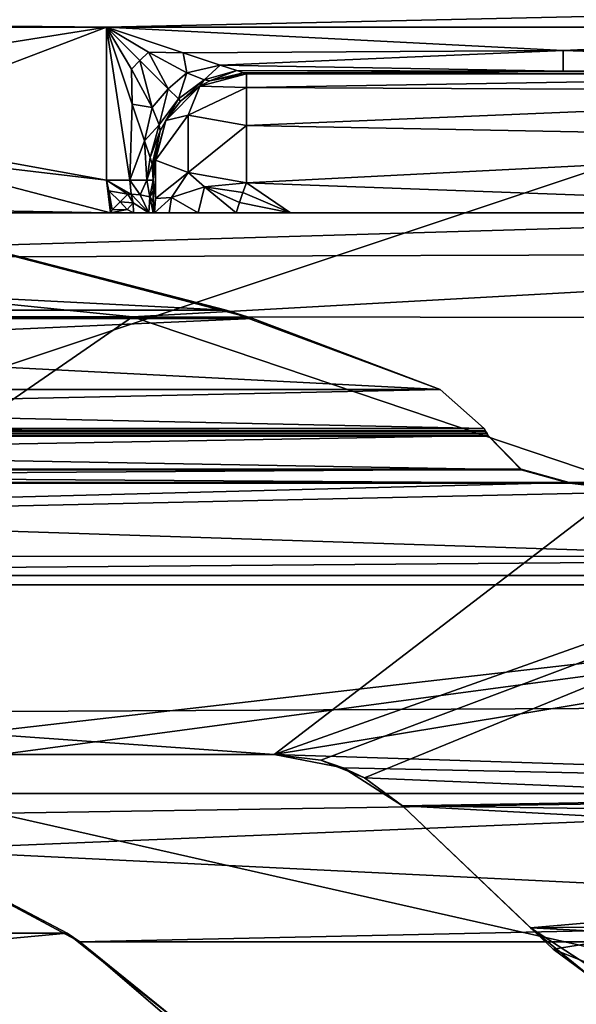
# Model space of a CAD drawing. Extents: x -421 to 196, y -788 to 3.
# Drawn here: x 50 to 109, y -186 to -81 of the extents above; entities that cross this region are included whole.
import ezdxf

# ---------------------------------------------------------------- set-up
doc = ezdxf.new("R2010")
doc.units = 0
doc.header["$MEASUREMENT"] = 0
for name, color, linetype in [('LAYER00246', 7, 'Continuous'), ('LAYER00247', 7, 'Continuous'), ('LAYER00305', 7, 'Continuous'), ('LAYER00306', 7, 'Continuous'), ('LAYER01289', 7, 'Continuous'), ('LAYER01290', 7, 'Continuous'), ('LAYER01291', 7, 'Continuous'), ('LAYER01292', 7, 'Continuous'), ('LAYER01296', 7, 'Continuous'), ('LAYER01674', 7, 'Continuous'), ('LAYER01675', 7, 'Continuous'), ('LAYER01679', 7, 'Continuous'), ('LAYER01680', 7, 'Continuous'), ('LAYER01683', 7, 'Continuous'), ('LAYER01684', 7, 'Continuous'), ('LAYER01685', 7, 'Continuous'), ('LAYER01686', 7, 'Continuous'), ('LAYER01687', 7, 'Continuous'), ('LAYER01721', 7, 'Continuous'), ('LAYER01722', 7, 'Continuous'), ('LAYER01723', 7, 'Continuous'), ('LAYER01724', 7, 'Continuous'), ('LAYER01725', 7, 'Continuous'), ('LAYER01726', 7, 'Continuous'), ('LAYER01727', 7, 'Continuous'), ('LAYER01728', 7, 'Continuous'), ('LAYER01729', 7, 'Continuous'), ('LAYER01730', 7, 'Continuous'), ('LAYER01731', 7, 'Continuous'), ('LAYER01732', 7, 'Continuous'), ('LAYER01733', 7, 'Continuous'), ('LAYER01734', 7, 'Continuous'), ('LAYER01735', 7, 'Continuous'), ('LAYER01736', 7, 'Continuous'), ('LAYER01737', 7, 'Continuous'), ('LAYER01738', 7, 'Continuous'), ('LAYER01739', 7, 'Continuous'), ('LAYER01740', 7, 'Continuous'), ('LAYER01741', 7, 'Continuous'), ('LAYER01742', 7, 'Continuous'), ('LAYER01743', 7, 'Continuous'), ('LAYER01744', 7, 'Continuous'), ('LAYER01745', 7, 'Continuous'), ('LAYER01746', 7, 'Continuous'), ('LAYER01747', 7, 'Continuous'), ('LAYER01748', 7, 'Continuous'), ('LAYER01749', 7, 'Continuous'), ('LAYER01750', 7, 'Continuous'), ('LAYER01751', 7, 'Continuous'), ('LAYER01752', 7, 'Continuous'), ('LAYER01753', 7, 'Continuous'), ('LAYER01754', 7, 'Continuous'), ('LAYER01755', 7, 'Continuous'), ('LAYER01756', 7, 'Continuous'), ('LAYER01757', 7, 'Continuous'), ('LAYER01758', 7, 'Continuous'), ('LAYER01759', 7, 'Continuous'), ('LAYER01760', 7, 'Continuous'), ('LAYER01761', 7, 'Continuous'), ('LAYER01849', 7, 'Continuous'), ('LAYER01850', 7, 'Continuous'), ('LAYER01851', 7, 'Continuous'), ('LAYER01852', 7, 'Continuous'), ('LAYER01853', 7, 'Continuous'), ('LAYER01854', 7, 'Continuous'), ('LAYER01855', 7, 'Continuous'), ('LAYER01856', 7, 'Continuous'), ('LAYER01903', 7, 'Continuous'), ('LAYER01904', 7, 'Continuous'), ('LAYER01905', 7, 'Continuous'), ('LAYER01906', 7, 'Continuous'), ('LAYER01907', 7, 'Continuous'), ('LAYER01908', 7, 'Continuous'), ('LAYER01909', 7, 'Continuous'), ('LAYER01910', 7, 'Continuous'), ('LAYER01911', 7, 'Continuous'), ('LAYER01912', 7, 'Continuous'), ('LAYER01913', 7, 'Continuous'), ('LAYER01917', 7, 'Continuous'), ('LAYER01918', 7, 'Continuous'), ('LAYER01919', 7, 'Continuous'), ('LAYER01920', 7, 'Continuous'), ('LAYER01921', 7, 'Continuous'), ('LAYER01922', 7, 'Continuous'), ('LAYER01923', 7, 'Continuous'), ('LAYER01924', 7, 'Continuous'), ('LAYER01925', 7, 'Continuous'), ('LAYER01926', 7, 'Continuous'), ('LAYER01927', 7, 'Continuous'), ('LAYER01928', 7, 'Continuous'), ('LAYER01929', 7, 'Continuous'), ('LAYER01930', 7, 'Continuous'), ('LAYER01931', 7, 'Continuous'), ('LAYER01932', 7, 'Continuous'), ('LAYER01933', 7, 'Continuous'), ('LAYER01934', 7, 'Continuous'), ('LAYER01935', 7, 'Continuous'), ('LAYER01936', 7, 'Continuous'), ('LAYER01937', 7, 'Continuous'), ('LAYER01938', 7, 'Continuous'), ('LAYER01939', 7, 'Continuous'), ('LAYER01940', 7, 'Continuous'), ('LAYER01941', 7, 'Continuous'), ('LAYER01942', 7, 'Continuous'), ('LAYER01943', 7, 'Continuous'), ('LAYER01944', 7, 'Continuous'), ('LAYER01945', 7, 'Continuous'), ('LAYER01946', 7, 'Continuous'), ('LAYER01947', 7, 'Continuous'), ('LAYER01948', 7, 'Continuous'), ('LAYER01949', 7, 'Continuous'), ('LAYER01950', 7, 'Continuous'), ('LAYER01951', 7, 'Continuous'), ('LAYER01952', 7, 'Continuous'), ('LAYER01953', 7, 'Continuous'), ('LAYER01954', 7, 'Continuous'), ('LAYER01955', 7, 'Continuous'), ('LAYER01956', 7, 'Continuous'), ('LAYER01957', 7, 'Continuous'), ('LAYER01958', 7, 'Continuous'), ('LAYER01959', 7, 'Continuous'), ('LAYER01960', 7, 'Continuous'), ('LAYER01976', 7, 'Continuous'), ('LAYER01980', 7, 'Continuous'), ('LAYER01981', 7, 'Continuous'), ('LAYER01982', 7, 'Continuous'), ('LAYER01983', 7, 'Continuous'), ('LAYER02167', 7, 'Continuous'), ('LAYER02168', 7, 'Continuous'), ('LAYER02169', 7, 'Continuous'), ('LAYER02202', 7, 'Continuous'), ('LAYER02203', 7, 'Continuous'), ('LAYER02204', 7, 'Continuous'), ('LAYER02213', 7, 'Continuous'), ('LAYER02218', 7, 'Continuous'), ('LAYER02225', 7, 'Continuous'), ('LAYER02226', 7, 'Continuous'), ('LAYER02227', 7, 'Continuous'), ('LAYER02228', 7, 'Continuous'), ('LAYER02229', 7, 'Continuous'), ('LAYER02230', 7, 'Continuous'), ('LAYER02231', 7, 'Continuous'), ('LAYER02232', 7, 'Continuous'), ('LAYER02233', 7, 'Continuous'), ('LAYER02234', 7, 'Continuous'), ('LAYER02235', 7, 'Continuous'), ('LAYER02236', 7, 'Continuous'), ('LAYER02237', 7, 'Continuous'), ('LAYER02238', 7, 'Continuous'), ('LAYER02239', 7, 'Continuous'), ('LAYER02240', 7, 'Continuous'), ('LAYER02241', 7, 'Continuous'), ('LAYER02242', 7, 'Continuous'), ('LAYER02243', 7, 'Continuous'), ('LAYER02261', 7, 'Continuous'), ('LAYER02269', 7, 'Continuous'), ('LAYER02270', 7, 'Continuous'), ('LAYER02271', 7, 'Continuous'), ('LAYER02284', 7, 'Continuous'), ('LAYER02285', 7, 'Continuous'), ('LAYER02286', 7, 'Continuous'), ('LAYER02287', 7, 'Continuous'), ('LAYER02288', 7, 'Continuous'), ('LAYER02289', 7, 'Continuous'), ('LAYER02290', 7, 'Continuous'), ('LAYER02291', 7, 'Continuous'), ('LAYER02296', 7, 'Continuous'), ('LAYER02297', 7, 'Continuous'), ('LAYER02298', 7, 'Continuous'), ('LAYER02317', 7, 'Continuous'), ('LAYER02318', 7, 'Continuous'), ('LAYER02319', 7, 'Continuous'), ('LAYER02320', 7, 'Continuous'), ('LAYER02321', 7, 'Continuous'), ('LAYER02322', 7, 'Continuous'), ('LAYER02323', 7, 'Continuous'), ('LAYER02324', 7, 'Continuous'), ('LAYER02325', 7, 'Continuous'), ('LAYER02326', 7, 'Continuous'), ('LAYER02327', 7, 'Continuous'), ('LAYER02328', 7, 'Continuous'), ('LAYER02334', 7, 'Continuous'), ('LAYER02335', 7, 'Continuous'), ('LAYER02336', 7, 'Continuous'), ('LAYER02347', 7, 'Continuous'), ('LAYER02455', 7, 'Continuous'), ('LAYER02456', 7, 'Continuous'), ('LAYER02457', 7, 'Continuous'), ('LAYER02458', 7, 'Continuous'), ('LAYER02459', 7, 'Continuous'), ('LAYER02460', 7, 'Continuous'), ('LAYER02461', 7, 'Continuous'), ('LAYER02462', 7, 'Continuous'), ('LAYER02470', 7, 'Continuous'), ('LAYER02475', 7, 'Continuous'), ('LAYER02476', 7, 'Continuous'), ('LAYER02477', 7, 'Continuous'), ('LAYER02478', 7, 'Continuous'), ('LAYER02479', 7, 'Continuous'), ('LAYER02480', 7, 'Continuous'), ('LAYER02481', 7, 'Continuous'), ('LAYER02482', 7, 'Continuous'), ('LAYER02916', 7, 'Continuous'), ('LAYER02917', 7, 'Continuous'), ('LAYER02921', 7, 'Continuous'), ('LAYER02922', 7, 'Continuous'), ('LAYER02923', 7, 'Continuous'), ('LAYER02924', 7, 'Continuous'), ('LAYER02925', 7, 'Continuous'), ('LAYER02926', 7, 'Continuous'), ('LAYER02927', 7, 'Continuous'), ('LAYER02928', 7, 'Continuous'), ('LAYER03110', 7, 'Continuous'), ('LAYER03111', 7, 'Continuous'), ('LAYER03112', 7, 'Continuous'), ('LAYER03120', 7, 'Continuous'), ('LAYER03121', 7, 'Continuous'), ('LAYER03122', 7, 'Continuous')]:
    doc.layers.add(name, color=color, linetype=linetype)

msp = doc.modelspace()

# ---------------------------------------------------------------- linework, layer by layer
at = {"layer": 'LAYER00246', "color": 7}
msp.add_3dface([(56.13, -179.65, 29.42), (183.35, -179.65, 29.42), (73.35, -194.44, 22.32)], dxfattribs=at)
at = {"layer": 'LAYER00247', "color": 7}
msp.add_3dface([(73.35, -194.44, 22.32), (183.35, -179.65, 29.42), (183.3, -198.94, 20.48)], dxfattribs=at)
at = {"layer": 'LAYER00305', "color": 7}
for points in [[(69.22, -190.24, 57.85), (-69.22, -190.24, 57.85), (54.77, -178.74, 65.14)], [(54.77, -178.74, 65.14), (-69.22, -190.24, 57.85), (-54.77, -178.74, 65.14)]]:
    msp.add_3dface(points, dxfattribs=at)
at = {"layer": 'LAYER00306', "color": 7}
msp.add_3dface([(54.77, -178.74, 65.14), (-54.77, -178.74, 65.14), (37.88, -169.86, 71.87)], dxfattribs=at)
at = {"layer": 'LAYER01289', "color": 7}
msp.add_3dface([(0, -155.19, 146.39), (184.56, -196.92, 125.89), (185.1, -154.21, 144.79)], dxfattribs=at)
at = {"layer": 'LAYER01290', "color": 7}
msp.add_3dface([(61.79, -112.58, 167.35), (185.1, -154.21, 144.79), (185.35, -112.74, 165.43)], dxfattribs=at)
at = {"layer": 'LAYER01291', "color": 7}
msp.add_3dface([(61.79, -112.58, 167.35), (0, -155.19, 146.39), (185.1, -154.21, 144.79)], dxfattribs=at)
at = {"layer": 'LAYER01292', "color": 7}
msp.add_3dface([(61.79, -112.58, 167.35), (-61.79, -112.58, 167.35), (0, -155.19, 146.39)], dxfattribs=at)
at = {"layer": 'LAYER01296', "color": 7}
msp.add_3dface([(0, -155.19, 146.39), (0, -224.67, 116.87), (184.56, -196.92, 125.89)], dxfattribs=at)
at = {"layer": 'LAYER01674', "color": 7}
msp.add_3dface([(56.13, -179.65, 29.42), (69.22, -190.24, 57.85), (54.77, -178.74, 65.14)], dxfattribs=at)
at = {"layer": 'LAYER01675', "color": 7}
msp.add_3dface([(37.65, -169.77, 35.49), (54.77, -178.74, 65.14), (37.88, -169.86, 71.87)], dxfattribs=at)
at = {"layer": 'LAYER01679', "color": 7}
msp.add_3dface([(73.35, -194.44, 22.32), (69.22, -190.24, 57.85), (56.13, -179.65, 29.42)], dxfattribs=at)
at = {"layer": 'LAYER01680', "color": 7}
msp.add_3dface([(56.13, -179.65, 29.42), (54.77, -178.74, 65.14), (37.65, -169.77, 35.49)], dxfattribs=at)
at = {"layer": 'LAYER01683', "color": 7}
msp.add_3dface([(183.35, -179.65, 29.42), (56.13, -179.65, 29.42), (183.35, -176.92, 30.93)], dxfattribs=at)
at = {"layer": 'LAYER01684', "color": 7}
msp.add_3dface([(183.35, -176.92, 30.93), (56.13, -179.65, 29.42), (37.65, -169.77, 35.49)], dxfattribs=at)
at = {"layer": 'LAYER01685', "color": 7}
msp.add_3dface([(183.34, -163.75, 40.05), (37.65, -169.77, 35.49), (27.22, -166.18, 38.12)], dxfattribs=at)
at = {"layer": 'LAYER01686', "color": 7}
msp.add_3dface([(16.34, -163.75, 40.05), (183.34, -163.75, 40.05), (27.22, -166.18, 38.12)], dxfattribs=at)
at = {"layer": 'LAYER01687', "color": 7}
msp.add_3dface([(183.35, -176.92, 30.93), (37.65, -169.77, 35.49), (183.34, -163.75, 40.05)], dxfattribs=at)
at = {"layer": 'LAYER01721', "color": 7}
msp.add_3dface([(63.89, -96.21, 128.47), (64, -96.52, 129.49), (64.76, -92.62, 129.18)], dxfattribs=at)
at = {"layer": 'LAYER01722', "color": 7}
msp.add_3dface([(63.66, -95.5, 127.68), (64.76, -92.62, 129.18), (64.64, -91.99, 128.34)], dxfattribs=at)
at = {"layer": 'LAYER01723', "color": 7}
msp.add_3dface([(63.06, -93.72, 126.58), (64.64, -91.99, 128.34), (63.89, -90.13, 126.84)], dxfattribs=at)
at = {"layer": 'LAYER01724', "color": 7}
msp.add_3dface([(61.74, -89.76, 125.31), (63.89, -90.13, 126.84), (61.66, -86.02, 125.07)], dxfattribs=at)
at = {"layer": 'LAYER01725', "color": 7}
msp.add_3dface([(69, -87.86, 129.49), (66.92, -89.44, 129.34), (65.34, -91.52, 129.49)], dxfattribs=at)
at = {"layer": 'LAYER01726', "color": 7}
msp.add_3dface([(69, -87.86, 129.49), (69.47, -87.16, 128.34), (66.92, -89.44, 129.34)], dxfattribs=at)
at = {"layer": 'LAYER01727', "color": 7}
msp.add_3dface([(69, -87.86, 129.49), (70.09, -87.28, 129.18), (69.47, -87.16, 128.34)], dxfattribs=at)
at = {"layer": 'LAYER01728', "color": 7}
msp.add_3dface([(69, -87.86, 129.49), (74, -86.52, 129.49), (70.09, -87.28, 129.18)], dxfattribs=at)
at = {"layer": 'LAYER01729', "color": 7}
msp.add_3dface([(70.09, -87.28, 129.18), (74, -86.52, 129.49), (73.68, -86.42, 128.47)], dxfattribs=at)
at = {"layer": 'LAYER01730', "color": 7}
msp.add_3dface([(72.98, -86.18, 127.68), (70.09, -87.28, 129.18), (73.68, -86.42, 128.47)], dxfattribs=at)
at = {"layer": 'LAYER01731', "color": 7}
msp.add_3dface([(72.98, -86.18, 127.68), (69.47, -87.16, 128.34), (70.09, -87.28, 129.18)], dxfattribs=at)
at = {"layer": 'LAYER01732', "color": 7}
msp.add_3dface([(72.98, -86.18, 127.68), (71.19, -85.59, 126.58), (69.47, -87.16, 128.34)], dxfattribs=at)
at = {"layer": 'LAYER01733', "color": 7}
msp.add_3dface([(69.47, -87.16, 128.34), (71.19, -85.59, 126.58), (67.6, -86.41, 126.84)], dxfattribs=at)
at = {"layer": 'LAYER01734', "color": 7}
msp.add_3dface([(66.7, -89.22, 128.67), (67.6, -86.41, 126.84), (65.6, -88.12, 127.12)], dxfattribs=at)
at = {"layer": 'LAYER01735', "color": 7}
msp.add_3dface([(64.64, -91.99, 128.34), (65.6, -88.12, 127.12), (63.89, -90.13, 126.84)], dxfattribs=at)
at = {"layer": 'LAYER01736', "color": 7}
msp.add_3dface([(64.64, -91.99, 128.34), (66.7, -89.22, 128.67), (65.6, -88.12, 127.12)], dxfattribs=at)
at = {"layer": 'LAYER01737', "color": 7}
msp.add_3dface([(64.64, -91.99, 128.34), (64.76, -92.62, 129.18), (66.7, -89.22, 128.67)], dxfattribs=at)
at = {"layer": 'LAYER01738', "color": 7}
msp.add_3dface([(66.7, -89.22, 128.67), (64.76, -92.62, 129.18), (65.34, -91.52, 129.49)], dxfattribs=at)
at = {"layer": 'LAYER01739', "color": 7}
msp.add_3dface([(66.92, -89.44, 129.34), (66.7, -89.22, 128.67), (65.34, -91.52, 129.49)], dxfattribs=at)
at = {"layer": 'LAYER01740', "color": 7}
msp.add_3dface([(66.92, -89.44, 129.34), (69.47, -87.16, 128.34), (66.7, -89.22, 128.67)], dxfattribs=at)
at = {"layer": 'LAYER01741', "color": 7}
msp.add_3dface([(66.7, -89.22, 128.67), (69.47, -87.16, 128.34), (67.6, -86.41, 126.84)], dxfattribs=at)
at = {"layer": 'LAYER01742', "color": 7}
msp.add_3dface([(71.19, -85.59, 126.58), (67.23, -84.27, 125.31), (67.6, -86.41, 126.84)], dxfattribs=at)
at = {"layer": 'LAYER01743', "color": 7}
msp.add_3dface([(67.6, -86.41, 126.84), (67.23, -84.27, 125.31), (63.49, -84.19, 125.07)], dxfattribs=at)
at = {"layer": 'LAYER01744', "color": 7}
msp.add_3dface([(65.6, -88.12, 127.12), (63.49, -84.19, 125.07), (62.56, -85.08, 125.15)], dxfattribs=at)
at = {"layer": 'LAYER01745', "color": 7}
msp.add_3dface([(63.89, -90.13, 126.84), (62.56, -85.08, 125.15), (61.66, -86.02, 125.07)], dxfattribs=at)
at = {"layer": 'LAYER01746', "color": 7}
msp.add_3dface([(63.89, -90.13, 126.84), (65.6, -88.12, 127.12), (62.56, -85.08, 125.15)], dxfattribs=at)
at = {"layer": 'LAYER01747', "color": 7}
msp.add_3dface([(67.23, -84.27, 125.31), (59, -81.52, 124.49), (63.49, -84.19, 125.07)], dxfattribs=at)
at = {"layer": 'LAYER01748', "color": 7}
msp.add_3dface([(61.74, -89.76, 125.31), (63.06, -93.72, 126.58), (63.89, -90.13, 126.84)], dxfattribs=at)
at = {"layer": 'LAYER01749', "color": 7}
msp.add_3dface([(63.06, -93.72, 126.58), (63.66, -95.5, 127.68), (64.64, -91.99, 128.34)], dxfattribs=at)
at = {"layer": 'LAYER01750', "color": 7}
msp.add_3dface([(63.66, -95.5, 127.68), (63.89, -96.21, 128.47), (64.76, -92.62, 129.18)], dxfattribs=at)
at = {"layer": 'LAYER01751', "color": 7}
msp.add_3dface([(63.49, -84.19, 125.07), (59, -81.52, 124.49), (62.56, -85.08, 125.15)], dxfattribs=at)
at = {"layer": 'LAYER01752', "color": 7}
msp.add_3dface([(62.56, -85.08, 125.15), (59, -81.52, 124.49), (61.66, -86.02, 125.07)], dxfattribs=at)
at = {"layer": 'LAYER01753', "color": 7}
msp.add_3dface([(64.76, -92.62, 129.18), (64, -96.52, 129.49), (65.34, -91.52, 129.49)], dxfattribs=at)
at = {"layer": 'LAYER01754', "color": 7}
msp.add_3dface([(59, -81.52, 124.49), (61.74, -89.76, 125.31), (61.66, -86.02, 125.07)], dxfattribs=at)
at = {"layer": 'LAYER01755', "color": 7}
msp.add_3dface([(63.49, -84.19, 125.07), (65.6, -88.12, 127.12), (67.6, -86.41, 126.84)], dxfattribs=at)
at = {"layer": 'LAYER01756', "color": 7}
msp.add_3dface([(64, -96.52, 129.49), (64, -96.52, 140.99), (65.34, -91.52, 129.49)], dxfattribs=at)
at = {"layer": 'LAYER01757', "color": 7}
msp.add_3dface([(65.34, -91.52, 129.49), (64, -96.52, 140.99), (65.34, -91.52, 140.99)], dxfattribs=at)
at = {"layer": 'LAYER01758', "color": 7}
msp.add_3dface([(69, -87.86, 129.49), (65.34, -91.52, 140.99), (69, -87.86, 140.99)], dxfattribs=at)
at = {"layer": 'LAYER01759', "color": 7}
msp.add_3dface([(74, -86.52, 140.99), (69, -87.86, 129.49), (69, -87.86, 140.99)], dxfattribs=at)
at = {"layer": 'LAYER01760', "color": 7}
msp.add_3dface([(74, -86.52, 140.99), (74, -86.52, 129.49), (69, -87.86, 129.49)], dxfattribs=at)
at = {"layer": 'LAYER01761', "color": 7}
msp.add_3dface([(65.34, -91.52, 129.49), (65.34, -91.52, 140.99), (69, -87.86, 129.49)], dxfattribs=at)
at = {"layer": 'LAYER01849', "color": 7}
msp.add_3dface([(64, -96.52, 129.49), (63.89, -96.21, 128.47), (64, -97.92, 129.49)], dxfattribs=at)
at = {"layer": 'LAYER01850', "color": 7}
msp.add_3dface([(64, -97.92, 129.49), (63.89, -96.21, 128.47), (63.33, -97.92, 126.99)], dxfattribs=at)
at = {"layer": 'LAYER01851', "color": 7}
msp.add_3dface([(63.33, -97.92, 126.99), (63.89, -96.21, 128.47), (63.66, -95.5, 127.68)], dxfattribs=at)
at = {"layer": 'LAYER01852', "color": 7}
msp.add_3dface([(63.06, -93.72, 126.58), (63.33, -97.92, 126.99), (63.66, -95.5, 127.68)], dxfattribs=at)
at = {"layer": 'LAYER01853', "color": 7}
msp.add_3dface([(63.06, -93.72, 126.58), (61.5, -97.92, 125.16), (63.33, -97.92, 126.99)], dxfattribs=at)
at = {"layer": 'LAYER01854', "color": 7}
msp.add_3dface([(63.06, -93.72, 126.58), (61.74, -89.76, 125.31), (61.5, -97.92, 125.16)], dxfattribs=at)
at = {"layer": 'LAYER01855', "color": 7}
msp.add_3dface([(61.5, -97.92, 125.16), (61.74, -89.76, 125.31), (59, -81.52, 124.49)], dxfattribs=at)
at = {"layer": 'LAYER01856', "color": 7}
msp.add_3dface([(59, -97.92, 124.49), (61.5, -97.92, 125.16), (59, -81.52, 124.49)], dxfattribs=at)
at = {"layer": 'LAYER01903', "color": 7}
msp.add_3dface([(64, -101.43, 129.1), (63.63, -99.72, 127.5), (63.54, -101.43, 126.95)], dxfattribs=at)
at = {"layer": 'LAYER01904', "color": 7}
msp.add_3dface([(64, -101.43, 129.1), (64, -100.27, 129.32), (63.63, -99.72, 127.5)], dxfattribs=at)
at = {"layer": 'LAYER01905', "color": 7}
msp.add_3dface([(63.63, -99.72, 127.5), (64, -100.27, 129.32), (64, -99.1, 129.45)], dxfattribs=at)
at = {"layer": 'LAYER01906', "color": 7}
msp.add_3dface([(64, -97.92, 129.49), (63.63, -99.72, 127.5), (64, -99.1, 129.45)], dxfattribs=at)
at = {"layer": 'LAYER01907', "color": 7}
msp.add_3dface([(64, -97.92, 129.49), (63.33, -97.92, 126.99), (63.63, -99.72, 127.5)], dxfattribs=at)
at = {"layer": 'LAYER01908', "color": 7}
msp.add_3dface([(63.63, -99.72, 127.5), (63.33, -97.92, 126.99), (62.59, -99.51, 125.91)], dxfattribs=at)
at = {"layer": 'LAYER01909', "color": 7}
msp.add_3dface([(63.54, -101.43, 126.95), (62.59, -99.51, 125.91), (61.65, -99.43, 125.15)], dxfattribs=at)
at = {"layer": 'LAYER01910', "color": 7}
msp.add_3dface([(63.54, -101.43, 126.95), (63.63, -99.72, 127.5), (62.59, -99.51, 125.91)], dxfattribs=at)
at = {"layer": 'LAYER01911', "color": 7}
msp.add_3dface([(63.33, -97.92, 126.99), (61.5, -97.92, 125.16), (62.59, -99.51, 125.91)], dxfattribs=at)
at = {"layer": 'LAYER01912', "color": 7}
msp.add_3dface([(62.59, -99.51, 125.91), (61.5, -97.92, 125.16), (61.65, -99.43, 125.15)], dxfattribs=at)
at = {"layer": 'LAYER01913', "color": 7}
msp.add_3dface([(61.65, -99.43, 125.15), (61.5, -97.92, 125.16), (59, -97.92, 124.49)], dxfattribs=at)
at = {"layer": 'LAYER01917', "color": 7}
for points in [[(64, -96.52, 129.49), (64, -97.92, 129.49), (64, -96.52, 140.99)], [(64, -96.52, 140.99), (64, -97.92, 129.49), (64, -99.1, 129.45)], [(64, -96.52, 140.99), (64, -99.1, 129.45), (64, -100.27, 129.32)], [(64, -100.27, 129.32), (64, -101.43, 129.1), (64, -96.52, 140.99)], [(64, -96.52, 140.99), (64, -101.43, 129.1), (64, -97.85, 145.69)], [(64, -97.85, 145.69), (64, -101.43, 129.1), (64, -101.43, 149.01)]]:
    msp.add_3dface(points, dxfattribs=at)
at = {"layer": 'LAYER01918', "color": 7}
msp.add_3dface([(61.89, -101.43, 124.84), (61.19, -101.06, 124.53), (59.4, -101.43, 123.93)], dxfattribs=at)
at = {"layer": 'LAYER01919', "color": 7}
msp.add_3dface([(61.89, -101.43, 124.84), (61.85, -100.37, 125.12), (61.19, -101.06, 124.53)], dxfattribs=at)
at = {"layer": 'LAYER01920', "color": 7}
msp.add_3dface([(61.89, -101.43, 124.84), (63.54, -101.43, 126.95), (61.85, -100.37, 125.12)], dxfattribs=at)
at = {"layer": 'LAYER01921', "color": 7}
msp.add_3dface([(61.85, -100.37, 125.12), (63.54, -101.43, 126.95), (61.65, -99.43, 125.15)], dxfattribs=at)
at = {"layer": 'LAYER01922', "color": 7}
msp.add_3dface([(61.26, -99.44, 124.93), (61.65, -99.43, 125.15), (59, -97.92, 124.49)], dxfattribs=at)
at = {"layer": 'LAYER01923', "color": 7}
msp.add_3dface([(59.24, -99.09, 124.44), (59, -97.92, 124.49), (59.4, -101.43, 123.93)], dxfattribs=at)
at = {"layer": 'LAYER01924', "color": 7}
msp.add_3dface([(59.59, -101.12, 124.05), (59.4, -101.43, 123.93), (61.19, -101.06, 124.53)], dxfattribs=at)
at = {"layer": 'LAYER01925', "color": 7}
msp.add_3dface([(60.46, -100.25, 124.45), (61.19, -101.06, 124.53), (61.85, -100.37, 125.12)], dxfattribs=at)
at = {"layer": 'LAYER01926', "color": 7}
msp.add_3dface([(61.26, -99.44, 124.93), (61.85, -100.37, 125.12), (61.65, -99.43, 125.15)], dxfattribs=at)
at = {"layer": 'LAYER01927', "color": 7}
msp.add_3dface([(61.26, -99.44, 124.93), (60.46, -100.25, 124.45), (61.85, -100.37, 125.12)], dxfattribs=at)
at = {"layer": 'LAYER01928', "color": 7}
msp.add_3dface([(61.26, -99.44, 124.93), (59.24, -99.09, 124.44), (60.46, -100.25, 124.45)], dxfattribs=at)
at = {"layer": 'LAYER01929', "color": 7}
msp.add_3dface([(61.26, -99.44, 124.93), (59, -97.92, 124.49), (59.24, -99.09, 124.44)], dxfattribs=at)
at = {"layer": 'LAYER01930', "color": 7}
msp.add_3dface([(61.19, -101.06, 124.53), (60.46, -100.25, 124.45), (59.59, -101.12, 124.05)], dxfattribs=at)
at = {"layer": 'LAYER01931', "color": 7}
msp.add_3dface([(59.59, -101.12, 124.05), (60.46, -100.25, 124.45), (59.24, -99.09, 124.44)], dxfattribs=at)
at = {"layer": 'LAYER01932', "color": 7}
msp.add_3dface([(59.4, -101.43, 123.93), (59.59, -101.12, 124.05), (59.24, -99.09, 124.44)], dxfattribs=at)
at = {"layer": 'LAYER01933', "color": 7}
msp.add_3dface([(74, -98.22, 158.53), (73.63, -99.26, 158.89), (78.73, -101.43, 159.55)], dxfattribs=at)
at = {"layer": 'LAYER01934', "color": 7}
msp.add_3dface([(78.73, -101.43, 159.55), (73.63, -99.26, 158.89), (73.27, -100.33, 159.12)], dxfattribs=at)
at = {"layer": 'LAYER01935', "color": 7}
msp.add_3dface([(72.92, -101.43, 159.22), (78.73, -101.43, 159.55), (73.27, -100.33, 159.12)], dxfattribs=at)
at = {"layer": 'LAYER01936', "color": 7}
msp.add_3dface([(64, -101.43, 149.01), (64.14, -101.43, 150.83), (64.25, -99.91, 150.72)], dxfattribs=at)
at = {"layer": 'LAYER01937', "color": 7}
msp.add_3dface([(64, -97.85, 145.69), (64.25, -99.91, 150.72), (64.25, -95.79, 146.61)], dxfattribs=at)
at = {"layer": 'LAYER01938', "color": 7}
msp.add_3dface([(64, -96.52, 140.99), (64.25, -95.79, 146.61), (65.34, -91.52, 140.99)], dxfattribs=at)
at = {"layer": 'LAYER01939', "color": 7}
msp.add_3dface([(64, -96.52, 140.99), (64, -97.85, 145.69), (64.25, -95.79, 146.61)], dxfattribs=at)
at = {"layer": 'LAYER01940', "color": 7}
msp.add_3dface([(69.49, -98.63, 157.54), (67.77, -97.11, 155.56), (65.95, -99.79, 154.77)], dxfattribs=at)
at = {"layer": 'LAYER01941', "color": 7}
msp.add_3dface([(69.49, -98.63, 157.54), (74, -98.22, 158.53), (67.77, -97.11, 155.56)], dxfattribs=at)
at = {"layer": 'LAYER01942', "color": 7}
msp.add_3dface([(67.77, -97.11, 155.56), (74, -98.22, 158.53), (74, -92.07, 154.41)], dxfattribs=at)
at = {"layer": 'LAYER01943', "color": 7}
msp.add_3dface([(67.77, -90.96, 149.4), (74, -92.07, 154.41), (74, -87.97, 148.25)], dxfattribs=at)
at = {"layer": 'LAYER01944', "color": 7}
msp.add_3dface([(69, -87.86, 140.99), (74, -87.97, 148.25), (74, -86.52, 140.99)], dxfattribs=at)
at = {"layer": 'LAYER01945', "color": 7}
msp.add_3dface([(69, -87.86, 140.99), (67.77, -90.96, 149.4), (74, -87.97, 148.25)], dxfattribs=at)
at = {"layer": 'LAYER01946', "color": 7}
msp.add_3dface([(69, -87.86, 140.99), (65.34, -91.52, 140.99), (67.77, -90.96, 149.4)], dxfattribs=at)
at = {"layer": 'LAYER01947', "color": 7}
msp.add_3dface([(67.77, -90.96, 149.4), (65.34, -91.52, 140.99), (64.25, -95.79, 146.61)], dxfattribs=at)
at = {"layer": 'LAYER01948', "color": 7}
msp.add_3dface([(67.77, -97.11, 155.56), (64.25, -95.79, 146.61), (64.25, -99.91, 150.72)], dxfattribs=at)
at = {"layer": 'LAYER01949', "color": 7}
msp.add_3dface([(65.95, -99.79, 154.77), (64.25, -99.91, 150.72), (64.14, -101.43, 150.83)], dxfattribs=at)
at = {"layer": 'LAYER01950', "color": 7}
msp.add_3dface([(65.95, -99.79, 154.77), (67.77, -97.11, 155.56), (64.25, -99.91, 150.72)], dxfattribs=at)
at = {"layer": 'LAYER01951', "color": 7}
msp.add_3dface([(67.77, -97.11, 155.56), (74, -92.07, 154.41), (67.77, -90.96, 149.4)], dxfattribs=at)
at = {"layer": 'LAYER01952', "color": 7}
msp.add_3dface([(64.25, -95.79, 146.61), (67.77, -97.11, 155.56), (67.77, -90.96, 149.4)], dxfattribs=at)
at = {"layer": 'LAYER01953', "color": 7}
msp.add_3dface([(64, -97.85, 145.69), (64, -101.43, 149.01), (64.25, -99.91, 150.72)], dxfattribs=at)
at = {"layer": 'LAYER01954', "color": 7}
msp.add_3dface([(68.83, -101.43, 157.84), (72.92, -101.43, 159.22), (69.49, -98.63, 157.54)], dxfattribs=at)
at = {"layer": 'LAYER01955', "color": 7}
msp.add_3dface([(65.95, -99.79, 154.77), (68.83, -101.43, 157.84), (69.49, -98.63, 157.54)], dxfattribs=at)
at = {"layer": 'LAYER01956', "color": 7}
msp.add_3dface([(65.95, -99.79, 154.77), (65.71, -101.43, 154.85), (68.83, -101.43, 157.84)], dxfattribs=at)
at = {"layer": 'LAYER01957', "color": 7}
msp.add_3dface([(65.95, -99.79, 154.77), (64.14, -101.43, 150.83), (65.71, -101.43, 154.85)], dxfattribs=at)
at = {"layer": 'LAYER01958', "color": 7}
msp.add_3dface([(72.92, -101.43, 159.22), (73.27, -100.33, 159.12), (69.49, -98.63, 157.54)], dxfattribs=at)
at = {"layer": 'LAYER01959', "color": 7}
msp.add_3dface([(69.49, -98.63, 157.54), (73.27, -100.33, 159.12), (73.63, -99.26, 158.89)], dxfattribs=at)
at = {"layer": 'LAYER01960', "color": 7}
msp.add_3dface([(74, -98.22, 158.53), (69.49, -98.63, 157.54), (73.63, -99.26, 158.89)], dxfattribs=at)
at = {"layer": 'LAYER01976', "color": 7}
msp.add_3dface([(0, -101.43, 170.46), (-0.11, -106.3, 169.88), (164.51, -101.43, 168.76)], dxfattribs=at)
at = {"layer": 'LAYER01980', "color": 7}
msp.add_3dface([(-0.11, -106.3, 169.88), (-61.79, -112.58, 167.35), (61.79, -112.58, 167.35)], dxfattribs=at)
at = {"layer": 'LAYER01981', "color": 7}
msp.add_3dface([(185.49, -105.72, 167.87), (61.79, -112.58, 167.35), (185.35, -112.74, 165.43)], dxfattribs=at)
at = {"layer": 'LAYER01982', "color": 7}
msp.add_3dface([(185.49, -105.72, 167.87), (-0.11, -106.3, 169.88), (61.79, -112.58, 167.35)], dxfattribs=at)
at = {"layer": 'LAYER01983', "color": 7}
msp.add_3dface([(185.49, -105.72, 167.87), (164.51, -101.43, 168.76), (-0.11, -106.3, 169.88)], dxfattribs=at)
at = {"layer": 'LAYER02167', "color": 7}
msp.add_3dface([(183.34, -163.75, 40.05), (16.34, -163.75, 40.05), (183.54, -141.34, 58.42)], dxfattribs=at)
at = {"layer": 'LAYER02168', "color": 7}
msp.add_3dface([(183.54, -141.34, 58.42), (16.34, -163.75, 40.05), (0, -162.41, 41.15)], dxfattribs=at)
at = {"layer": 'LAYER02169', "color": 7}
msp.add_3dface([(-183.54, -141.34, 58.42), (183.54, -141.34, 58.42), (0, -162.41, 41.15)], dxfattribs=at)
at = {"layer": 'LAYER02202', "color": 7}
msp.add_3dface([(35.33, -95.13, 124.34), (34.49, -100.99, 120.92), (59.4, -101.43, 123.93)], dxfattribs=at)
at = {"layer": 'LAYER02203', "color": 7}
msp.add_3dface([(59, -97.92, 124.49), (35.33, -95.13, 124.34), (59.4, -101.43, 123.93)], dxfattribs=at)
at = {"layer": 'LAYER02204', "color": 7}
msp.add_3dface([(59, -97.92, 124.49), (29.71, -92.63, 124.49), (35.33, -95.13, 124.34)], dxfattribs=at)
at = {"layer": 'LAYER02213', "color": 7}
msp.add_3dface([(34.49, -100.99, 120.92), (37, -101.43, 120.84), (59.4, -101.43, 123.93)], dxfattribs=at)
at = {"layer": 'LAYER02218', "color": 7}
msp.add_3dface([(-74.68, -112.78, 72.83), (45.82, -105.28, 77.79), (74.68, -112.78, 72.83)], dxfattribs=at)
at = {"layer": 'LAYER02225', "color": 7}
for points in [[(59, -81.52, 124.49), (108, -84.02, 125.16), (162, -81.52, 124.49)], [(162, -81.52, 124.49), (108, -84.02, 125.16), (162, -84.02, 125.16)]]:
    msp.add_3dface(points, dxfattribs=at)
at = {"layer": 'LAYER02226', "color": 7}
msp.add_3dface([(162, -84.02, 125.16), (108, -84.02, 125.16), (162, -85.85, 126.99)], dxfattribs=at)
at = {"layer": 'LAYER02227', "color": 7}
msp.add_3dface([(59, -81.52, 124.49), (67.23, -84.27, 125.31), (108, -84.02, 125.16)], dxfattribs=at)
at = {"layer": 'LAYER02228', "color": 7}
msp.add_3dface([(108, -84.02, 125.16), (67.23, -84.27, 125.31), (71.19, -85.59, 126.58)], dxfattribs=at)
at = {"layer": 'LAYER02229', "color": 7}
msp.add_3dface([(108, -86.22, 127.78), (71.19, -85.59, 126.58), (72.98, -86.18, 127.68)], dxfattribs=at)
at = {"layer": 'LAYER02230', "color": 7}
msp.add_3dface([(73.68, -86.42, 128.47), (108, -86.22, 127.78), (72.98, -86.18, 127.68)], dxfattribs=at)
at = {"layer": 'LAYER02231', "color": 7}
msp.add_3dface([(73.68, -86.42, 128.47), (162, -86.52, 129.49), (108, -86.22, 127.78)], dxfattribs=at)
at = {"layer": 'LAYER02232', "color": 7}
msp.add_3dface([(73.68, -86.42, 128.47), (74, -86.52, 129.49), (162, -86.52, 129.49)], dxfattribs=at)
at = {"layer": 'LAYER02233', "color": 7}
msp.add_3dface([(108, -84.02, 125.16), (71.19, -85.59, 126.58), (108, -86.22, 127.78)], dxfattribs=at)
at = {"layer": 'LAYER02234', "color": 7}
msp.add_3dface([(162, -85.85, 126.99), (108, -86.22, 127.78), (162, -86.52, 129.49)], dxfattribs=at)
at = {"layer": 'LAYER02235', "color": 7}
msp.add_3dface([(162, -85.85, 126.99), (108, -84.02, 125.16), (108, -86.22, 127.78)], dxfattribs=at)
at = {"layer": 'LAYER02236', "color": 7}
for points in [[(162, -86.52, 140.99), (162, -86.52, 129.49), (74, -86.52, 140.99)], [(74, -86.52, 140.99), (162, -86.52, 129.49), (74, -86.52, 129.49)]]:
    msp.add_3dface(points, dxfattribs=at)
at = {"layer": 'LAYER02237', "color": 7}
msp.add_3dface([(78.73, -101.43, 159.55), (162, -101.43, 159.55), (74, -98.22, 158.53)], dxfattribs=at)
at = {"layer": 'LAYER02238', "color": 7}
msp.add_3dface([(74, -98.22, 158.53), (162, -101.43, 159.55), (162, -93.75, 155.9)], dxfattribs=at)
at = {"layer": 'LAYER02239', "color": 7}
msp.add_3dface([(74, -92.07, 154.41), (162, -93.75, 155.9), (162, -88.42, 149.28)], dxfattribs=at)
at = {"layer": 'LAYER02240', "color": 7}
msp.add_3dface([(74, -87.97, 148.25), (162, -88.42, 149.28), (162, -86.52, 140.99)], dxfattribs=at)
at = {"layer": 'LAYER02241', "color": 7}
msp.add_3dface([(74, -86.52, 140.99), (74, -87.97, 148.25), (162, -86.52, 140.99)], dxfattribs=at)
at = {"layer": 'LAYER02242', "color": 7}
msp.add_3dface([(74, -98.22, 158.53), (162, -93.75, 155.9), (74, -92.07, 154.41)], dxfattribs=at)
at = {"layer": 'LAYER02243', "color": 7}
msp.add_3dface([(74, -92.07, 154.41), (162, -88.42, 149.28), (74, -87.97, 148.25)], dxfattribs=at)
at = {"layer": 'LAYER02261', "color": 7}
for points in [[(-162, -79.23, 124.49), (-59, -81.52, 124.49), (59, -81.52, 124.49)], [(-162, -79.23, 124.49), (59, -81.52, 124.49), (162, -79.23, 124.49)], [(162, -79.23, 124.49), (59, -81.52, 124.49), (162, -81.52, 124.49)], [(-59, -81.52, 124.49), (0, -90.86, 124.49), (59, -81.52, 124.49)], [(59, -81.52, 124.49), (0, -90.86, 124.49), (29.71, -92.63, 124.49)], [(59, -81.52, 124.49), (29.71, -92.63, 124.49), (59, -97.92, 124.49)]]:
    msp.add_3dface(points, dxfattribs=at)
at = {"layer": 'LAYER02269', "color": 7}
msp.add_3dface([(63.54, -101.43, 126.95), (59.4, -101.43, 123.93), (37, -101.43, 120.84)], dxfattribs=at)
at = {"layer": 'LAYER02270', "color": 7}
msp.add_3dface([(63.54, -101.43, 126.95), (61.89, -101.43, 124.84), (59.4, -101.43, 123.93)], dxfattribs=at)
at = {"layer": 'LAYER02271', "color": 7}
for points in [[(0, -101.43, 170.46), (65.71, -101.43, 154.85), (-65.71, -101.43, 154.85)], [(-65.71, -101.43, 154.85), (65.71, -101.43, 154.85), (-64.14, -101.43, 150.83)], [(-64.14, -101.43, 150.83), (65.71, -101.43, 154.85), (64.14, -101.43, 150.83)], [(-64.14, -101.43, 150.83), (64.14, -101.43, 150.83), (64, -101.43, 149.01)], [(64, -101.43, 149.01), (-64, -101.43, 149.01), (-64.14, -101.43, 150.83)], [(64, -101.43, 129.1), (-64, -101.43, 129.1), (64, -101.43, 149.01)], [(64, -101.43, 149.01), (-64, -101.43, 129.1), (-64, -101.43, 149.01)], [(64, -101.43, 129.1), (-37, -101.43, 120.84), (-64, -101.43, 129.1)], [(64, -101.43, 129.1), (37, -101.43, 120.84), (-37, -101.43, 120.84)], [(164.51, -101.43, 168.76), (78.73, -101.43, 159.55), (0, -101.43, 170.46)], [(0, -101.43, 170.46), (78.73, -101.43, 159.55), (72.92, -101.43, 159.22)], [(0, -101.43, 170.46), (72.92, -101.43, 159.22), (68.83, -101.43, 157.84)], [(68.83, -101.43, 157.84), (65.71, -101.43, 154.85), (0, -101.43, 170.46)], [(63.54, -101.43, 126.95), (37, -101.43, 120.84), (64, -101.43, 129.1)], [(78.73, -101.43, 159.55), (164.51, -101.43, 168.76), (162, -101.43, 159.55)]]:
    msp.add_3dface(points, dxfattribs=at)
at = {"layer": 'LAYER02284', "color": 7}
for points in [[(-74.68, -112.78, 72.83), (74.68, -112.78, 72.83), (-94.81, -120.38, 68.62)], [(-94.81, -120.38, 68.62), (74.68, -112.78, 72.83), (94.81, -120.38, 68.62)]]:
    msp.add_3dface(points, dxfattribs=at)
at = {"layer": 'LAYER02285', "color": 7}
for points in [[(99.52, -124.57, 66.42), (-99.52, -124.57, 66.42), (94.81, -120.38, 68.62)], [(94.81, -120.38, 68.62), (-99.52, -124.57, 66.42), (-94.81, -120.38, 68.62)]]:
    msp.add_3dface(points, dxfattribs=at)
at = {"layer": 'LAYER02286', "color": 7}
for points in [[(99.67, -124.82, 66.29), (-99.67, -124.82, 66.29), (99.52, -124.57, 66.42)], [(99.52, -124.57, 66.42), (-99.67, -124.82, 66.29), (-99.52, -124.57, 66.42)]]:
    msp.add_3dface(points, dxfattribs=at)
at = {"layer": 'LAYER02287', "color": 7}
for points in [[(99.81, -125.08, 66.16), (-99.81, -125.08, 66.16), (99.67, -124.82, 66.29)], [(99.67, -124.82, 66.29), (-99.81, -125.08, 66.16), (-99.67, -124.82, 66.29)]]:
    msp.add_3dface(points, dxfattribs=at)
at = {"layer": 'LAYER02288', "color": 7}
for points in [[(99.96, -125.33, 66.03), (-99.96, -125.33, 66.03), (99.81, -125.08, 66.16)], [(99.81, -125.08, 66.16), (-99.96, -125.33, 66.03), (-99.81, -125.08, 66.16)]]:
    msp.add_3dface(points, dxfattribs=at)
at = {"layer": 'LAYER02289', "color": 7}
for points in [[(103.49, -128.93, 64.21), (-103.49, -128.93, 64.21), (99.96, -125.33, 66.03)], [(99.96, -125.33, 66.03), (-103.49, -128.93, 64.21), (-99.96, -125.33, 66.03)]]:
    msp.add_3dface(points, dxfattribs=at)
at = {"layer": 'LAYER02290', "color": 7}
for points in [[(108.64, -130.37, 63.51), (-108.64, -130.37, 63.51), (103.49, -128.93, 64.21)], [(103.49, -128.93, 64.21), (-108.64, -130.37, 63.51), (-103.49, -128.93, 64.21)]]:
    msp.add_3dface(points, dxfattribs=at)
at = {"layer": 'LAYER02291', "color": 7}
for points in [[(162, -130.37, 63.51), (-191.53, -138.23, 59.81), (108.64, -130.37, 63.51)], [(108.64, -130.37, 63.51), (-191.53, -138.23, 59.81), (-108.64, -130.37, 63.51)]]:
    msp.add_3dface(points, dxfattribs=at)
at = {"layer": 'LAYER02296', "color": 7}
msp.add_3dface([(-191.53, -138.23, 59.81), (162, -130.37, 63.51), (191.53, -138.3, 59.78)], dxfattribs=at)
at = {"layer": 'LAYER02297', "color": 7}
msp.add_3dface([(-183.54, -141.34, 58.42), (191.53, -138.3, 59.78), (183.54, -141.34, 58.42)], dxfattribs=at)
at = {"layer": 'LAYER02298', "color": 7}
msp.add_3dface([(-183.54, -141.34, 58.42), (-191.53, -138.23, 59.81), (191.53, -138.3, 59.78)], dxfattribs=at)
at = {"layer": 'LAYER02317', "color": 7}
for points in [[(108.64, -130.37, 63.51), (108.69, -130.46, 58.56), (162, -130.37, 63.51)], [(162, -130.37, 63.51), (108.69, -130.46, 58.56), (162, -130.46, 58.56)]]:
    msp.add_3dface(points, dxfattribs=at)
at = {"layer": 'LAYER02318', "color": 7}
msp.add_3dface([(100, -125.41, 61.53), (103.51, -129, 59.42), (99.96, -125.33, 66.03)], dxfattribs=at)
at = {"layer": 'LAYER02319', "color": 7}
msp.add_3dface([(99.96, -125.33, 66.03), (103.51, -129, 59.42), (103.49, -128.93, 64.21)], dxfattribs=at)
at = {"layer": 'LAYER02320', "color": 7}
msp.add_3dface([(103.49, -128.93, 64.21), (103.51, -129, 59.42), (108.64, -130.37, 63.51)], dxfattribs=at)
at = {"layer": 'LAYER02321', "color": 7}
msp.add_3dface([(108.64, -130.37, 63.51), (103.51, -129, 59.42), (108.69, -130.46, 58.56)], dxfattribs=at)
at = {"layer": 'LAYER02322', "color": 7}
msp.add_3dface([(99.52, -124.57, 66.42), (99.52, -124.57, 62.02), (99.67, -124.82, 66.29)], dxfattribs=at)
at = {"layer": 'LAYER02323', "color": 7}
msp.add_3dface([(99.67, -124.82, 66.29), (99.52, -124.57, 62.02), (99.68, -124.85, 61.86)], dxfattribs=at)
at = {"layer": 'LAYER02324', "color": 7}
msp.add_3dface([(99.81, -125.08, 66.16), (99.68, -124.85, 61.86), (99.84, -125.13, 61.7)], dxfattribs=at)
at = {"layer": 'LAYER02325', "color": 7}
msp.add_3dface([(99.96, -125.33, 66.03), (99.84, -125.13, 61.7), (100, -125.41, 61.53)], dxfattribs=at)
at = {"layer": 'LAYER02326', "color": 7}
msp.add_3dface([(99.96, -125.33, 66.03), (99.81, -125.08, 66.16), (99.84, -125.13, 61.7)], dxfattribs=at)
at = {"layer": 'LAYER02327', "color": 7}
msp.add_3dface([(99.67, -124.82, 66.29), (99.68, -124.85, 61.86), (99.81, -125.08, 66.16)], dxfattribs=at)
at = {"layer": 'LAYER02328', "color": 7}
for points in [[(94.81, -120.38, 68.62), (94.81, -120.38, 64.45), (99.52, -124.57, 66.42)], [(99.52, -124.57, 66.42), (94.81, -120.38, 64.45), (99.52, -124.57, 62.02)]]:
    msp.add_3dface(points, dxfattribs=at)
at = {"layer": 'LAYER02334', "color": 7}
msp.add_3dface([(45.82, -105.28, 77.79), (48.02, -105.71, 72.73), (71.84, -111.87, 69.3)], dxfattribs=at)
at = {"layer": 'LAYER02335', "color": 7}
msp.add_3dface([(74.68, -112.78, 72.83), (71.84, -111.87, 69.3), (94.81, -120.38, 64.45)], dxfattribs=at)
at = {"layer": 'LAYER02336', "color": 7}
msp.add_3dface([(94.81, -120.38, 68.62), (74.68, -112.78, 72.83), (94.81, -120.38, 64.45)], dxfattribs=at)
at = {"layer": 'LAYER02347', "color": 7}
msp.add_3dface([(45.82, -105.28, 77.79), (71.84, -111.87, 69.3), (74.68, -112.78, 72.83)], dxfattribs=at)
at = {"layer": 'LAYER02455', "color": 7}
for points in [[(-76.97, -159.54, 39.19), (76.97, -159.54, 39.19), (-193.46, -140.35, 52.63)], [(-193.46, -140.35, 52.63), (76.97, -159.54, 39.19), (193.46, -140.35, 52.63)], [(193.46, -140.35, 52.63), (76.97, -159.54, 39.19), (193.36, -163.3, 36.55)]]:
    msp.add_3dface(points, dxfattribs=at)
at = {"layer": 'LAYER02456', "color": 7}
msp.add_3dface([(193.36, -163.3, 36.55), (76.97, -159.54, 39.19), (84.39, -160.97, 38.19)], dxfattribs=at)
at = {"layer": 'LAYER02457', "color": 7}
msp.add_3dface([(90.76, -165.05, 35.33), (193.36, -163.3, 36.55), (84.39, -160.97, 38.19)], dxfattribs=at)
at = {"layer": 'LAYER02458', "color": 7}
msp.add_3dface([(90.76, -165.05, 35.33), (192.12, -170.52, 31.5), (193.36, -163.3, 36.55)], dxfattribs=at)
at = {"layer": 'LAYER02459', "color": 7}
msp.add_3dface([(90.76, -165.05, 35.33), (104.52, -178.15, 26.16), (192.12, -170.52, 31.5)], dxfattribs=at)
at = {"layer": 'LAYER02460', "color": 7}
msp.add_3dface([(192.12, -170.52, 31.5), (104.52, -178.15, 26.16), (188.41, -177.11, 26.88)], dxfattribs=at)
at = {"layer": 'LAYER02461', "color": 7}
msp.add_3dface([(188.41, -177.11, 26.88), (104.52, -178.15, 26.16), (182.12, -182.12, 23.38)], dxfattribs=at)
at = {"layer": 'LAYER02462', "color": 7}
msp.add_3dface([(182.12, -182.12, 23.38), (104.52, -178.15, 26.16), (111.25, -182.56, 23.07)], dxfattribs=at)
at = {"layer": 'LAYER02470', "color": 7}
for points in [[(-108.69, -130.46, 58.56), (-193.46, -140.35, 52.63), (193.46, -140.35, 52.63)], [(-108.69, -130.46, 58.56), (193.46, -140.35, 52.63), (108.69, -130.46, 58.56)], [(108.69, -130.46, 58.56), (193.46, -140.35, 52.63), (162, -130.46, 58.56)]]:
    msp.add_3dface(points, dxfattribs=at)
at = {"layer": 'LAYER02475', "color": 7}
for points in [[(-108.69, -130.46, 58.56), (108.69, -130.46, 58.56), (-103.51, -129, 59.42)], [(-103.51, -129, 59.42), (108.69, -130.46, 58.56), (103.51, -129, 59.42)]]:
    msp.add_3dface(points, dxfattribs=at)
at = {"layer": 'LAYER02476', "color": 7}
for points in [[(103.51, -129, 59.42), (-100, -125.41, 61.53), (-103.51, -129, 59.42)], [(100, -125.41, 61.53), (-100, -125.41, 61.53), (103.51, -129, 59.42)]]:
    msp.add_3dface(points, dxfattribs=at)
at = {"layer": 'LAYER02477', "color": 7}
for points in [[(-100, -125.41, 61.53), (100, -125.41, 61.53), (-99.84, -125.13, 61.7)], [(-99.84, -125.13, 61.7), (100, -125.41, 61.53), (99.84, -125.13, 61.7)]]:
    msp.add_3dface(points, dxfattribs=at)
at = {"layer": 'LAYER02478', "color": 7}
for points in [[(99.84, -125.13, 61.7), (-99.68, -124.85, 61.86), (-99.84, -125.13, 61.7)], [(99.68, -124.85, 61.86), (-99.68, -124.85, 61.86), (99.84, -125.13, 61.7)]]:
    msp.add_3dface(points, dxfattribs=at)
at = {"layer": 'LAYER02479', "color": 7}
for points in [[(-99.68, -124.85, 61.86), (99.68, -124.85, 61.86), (-99.52, -124.57, 62.02)], [(-99.52, -124.57, 62.02), (99.68, -124.85, 61.86), (99.52, -124.57, 62.02)]]:
    msp.add_3dface(points, dxfattribs=at)
at = {"layer": 'LAYER02480', "color": 7}
for points in [[(-99.52, -124.57, 62.02), (99.52, -124.57, 62.02), (-94.81, -120.38, 64.45)], [(-94.81, -120.38, 64.45), (99.52, -124.57, 62.02), (94.81, -120.38, 64.45)]]:
    msp.add_3dface(points, dxfattribs=at)
at = {"layer": 'LAYER02481', "color": 7}
for points in [[(-94.81, -120.38, 64.45), (94.81, -120.38, 64.45), (-71.84, -111.87, 69.3)], [(-71.84, -111.87, 69.3), (94.81, -120.38, 64.45), (71.84, -111.87, 69.3)]]:
    msp.add_3dface(points, dxfattribs=at)
at = {"layer": 'LAYER02482', "color": 7}
for points in [[(71.84, -111.87, 69.3), (-48.02, -105.71, 72.73), (-71.84, -111.87, 69.3)], [(48.02, -105.71, 72.73), (-48.02, -105.71, 72.73), (71.84, -111.87, 69.3)]]:
    msp.add_3dface(points, dxfattribs=at)
at = {"layer": 'LAYER02916', "color": 7}
msp.add_3dface([(106.93, -180.44, 0), (111.05, -183.47, 0), (104.52, -178.15, 26.16)], dxfattribs=at)
at = {"layer": 'LAYER02917', "color": 7}
msp.add_3dface([(104.52, -178.15, 26.16), (111.05, -183.47, 0), (111.25, -182.56, 23.07)], dxfattribs=at)
at = {"layer": 'LAYER02921', "color": 7}
msp.add_3dface([(90.76, -165.05, 35.33), (90.76, -165.05, 0), (104.52, -178.15, 26.16)], dxfattribs=at)
at = {"layer": 'LAYER02922', "color": 7}
msp.add_3dface([(104.52, -178.15, 26.16), (90.76, -165.05, 0), (106.93, -180.44, 0)], dxfattribs=at)
at = {"layer": 'LAYER02923', "color": 7}
msp.add_3dface([(76.97, -159.54, 0), (81.99, -160.18, 0), (76.97, -159.54, 39.19)], dxfattribs=at)
at = {"layer": 'LAYER02924', "color": 7}
msp.add_3dface([(76.97, -159.54, 39.19), (81.99, -160.18, 0), (84.39, -160.97, 38.19)], dxfattribs=at)
at = {"layer": 'LAYER02925', "color": 7}
msp.add_3dface([(84.39, -160.97, 38.19), (81.99, -160.18, 0), (86.68, -162.06, 0)], dxfattribs=at)
at = {"layer": 'LAYER02926', "color": 7}
msp.add_3dface([(90.76, -165.05, 35.33), (86.68, -162.06, 0), (90.76, -165.05, 0)], dxfattribs=at)
at = {"layer": 'LAYER02927', "color": 7}
msp.add_3dface([(90.76, -165.05, 35.33), (84.39, -160.97, 38.19), (86.68, -162.06, 0)], dxfattribs=at)
at = {"layer": 'LAYER02928', "color": 7}
for points in [[(-76.97, -159.54, 39.19), (-76.97, -159.54, 0), (76.97, -159.54, 39.19)], [(76.97, -159.54, 39.19), (-76.97, -159.54, 0), (76.97, -159.54, 0)]]:
    msp.add_3dface(points, dxfattribs=at)
at = {"layer": 'LAYER03110', "color": 7}
for points in [[(-195.61, -68.7, 0), (195.61, -68.7, 0), (-76.97, -159.54, 0)], [(-76.97, -159.54, 0), (195.61, -68.7, 0), (76.97, -159.54, 0)]]:
    msp.add_3dface(points, dxfattribs=at)
at = {"layer": 'LAYER03111', "color": 7}
msp.add_3dface([(76.97, -159.54, 0), (195.61, -68.7, 0), (195.22, -117.61, 0)], dxfattribs=at)
at = {"layer": 'LAYER03112', "color": 7}
for points in [[(195.22, -117.61, 0), (81.99, -160.18, 0), (76.97, -159.54, 0)], [(86.68, -162.06, 0), (81.99, -160.18, 0), (195.22, -117.61, 0)]]:
    msp.add_3dface(points, dxfattribs=at)
at = {"layer": 'LAYER03120', "color": 7}
msp.add_3dface([(195.22, -117.61, 0), (194.24, -166.52, 0), (86.68, -162.06, 0)], dxfattribs=at)
at = {"layer": 'LAYER03121', "color": 7}
for points in [[(86.68, -162.06, 0), (194.24, -166.52, 0), (90.76, -165.05, 0)], [(90.76, -165.05, 0), (194.24, -166.52, 0), (106.93, -180.44, 0)], [(106.93, -180.44, 0), (194.24, -166.52, 0), (120.87, -186.02, 0)]]:
    msp.add_3dface(points, dxfattribs=at)
at = {"layer": 'LAYER03122', "color": 7}
msp.add_3dface([(120.87, -186.02, 0), (111.05, -183.47, 0), (106.93, -180.44, 0)], dxfattribs=at)

doc.saveas('drawing.dxf')
